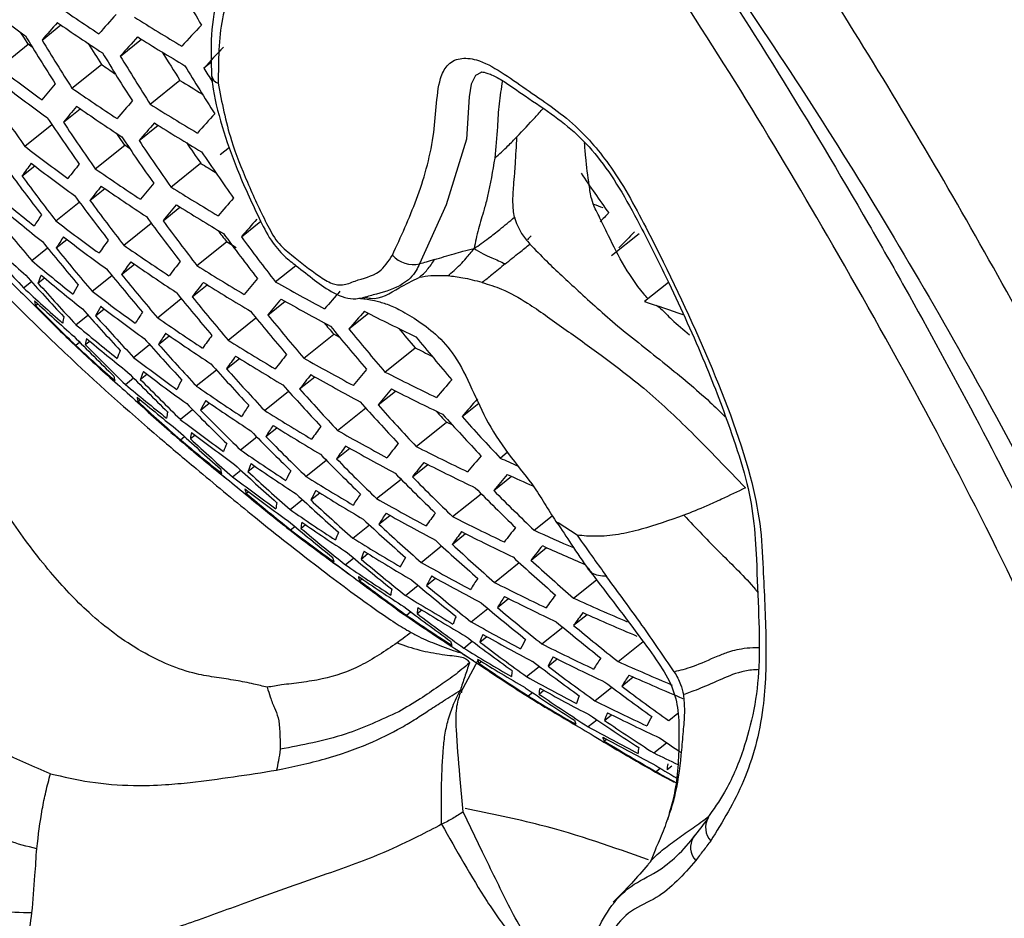
# Model space of a CAD drawing. Units: millimetres. Extents: x 69 to 1126, y 56 to 792.
# Drawn here: x 918 to 930, y 220 to 231 of the extents above; entities that cross this region are included whole.
import ezdxf

# ---------------------------------------------------------------- set-up
doc = ezdxf.new("R2010")
doc.units = ezdxf.units.MM

msp = doc.modelspace()

# ---------------------------------------------------------------- linework, layer by layer
at = {"color": 7, "linetype": 'Continuous', "lineweight": 25}
for p, q in [((918.023, 230.949), (918.266, 231.144)), ((917.465, 230.591), (917.845, 230.896)), ((917.896, 230.856), (917.845, 230.896)), ((919.034, 230.741), (919.305, 230.959)), ((918.409, 230.329), (918.79, 230.635)), ((920.114, 230.588), (920.213, 230.667)), ((919.419, 230.121), (919.804, 230.429)), ((918.299, 229.887), (918.516, 230.061)), ((917.8, 229.577), (918.151, 229.858)), ((919.276, 229.652), (919.521, 229.849)), ((918.71, 229.288), (919.091, 229.593)), ((919.153, 229.551), (919.091, 229.593)), ((920.321, 229.471), (920.442, 229.568)), ((919.688, 229.052), (920.071, 229.36)), ((917.764, 229.194), (917.928, 229.325)), ((918.641, 228.878), (918.832, 229.032)), ((918.201, 228.615), (918.504, 228.858)), ((919.585, 228.616), (919.804, 228.792)), ((920.597, 228.409), (920.848, 228.61)), ((919.079, 228.3), (919.433, 228.584)), ((918.206, 228.265), (918.343, 228.375)), ((920.023, 228.038), (920.406, 228.345)), ((925.378, 228.167), (925.733, 228.452)), ((917.891, 228.102), (918.095, 228.265)), ((919.05, 227.923), (919.215, 228.056)), ((921.035, 227.83), (921.298, 228.041)), ((917.784, 227.751), (917.885, 227.833)), ((917.97, 227.812), (918.054, 227.879)), ((918.669, 227.707), (918.924, 227.911)), ((919.961, 227.634), (920.154, 227.79)), ((925.801, 227.577), (926.11, 227.824)), ((919.513, 227.365), (919.82, 227.611)), ((920.939, 227.4), (921.161, 227.578)), ((917.94, 227.523), (917.967, 227.545)), ((918.715, 227.39), (918.826, 227.479)), ((918.46, 227.275), (918.615, 227.399)), ((920.425, 227.077), (920.783, 227.364)), ((921.986, 227.22), (922.237, 227.422)), ((919.526, 227.021), (919.665, 227.133)), ((921.403, 226.843), (921.79, 227.152)), ((921.867, 227.109), (921.79, 227.152)), ((918.458, 227.009), (918.508, 227.049)), ((918.581, 227.018), (918.638, 227.064)), ((919.204, 226.853), (919.411, 227.018)), ((922.451, 226.664), (922.841, 226.976)), ((920.403, 226.706), (920.571, 226.84)), ((920.015, 226.484), (920.274, 226.691)), ((919.099, 226.504), (919.203, 226.587)), ((919.291, 226.569), (919.377, 226.637)), ((921.349, 226.445), (921.544, 226.602)), ((920.894, 226.169), (921.204, 226.418)), ((922.362, 226.239), (922.587, 226.419)), ((919.264, 226.282), (919.292, 226.305)), ((919.809, 226.054), (919.966, 226.18)), ((920.069, 226.173), (920.182, 226.264)), ((921.839, 225.909), (922.203, 226.2)), ((923.446, 226.089), (923.662, 226.262)), ((920.914, 225.832), (921.055, 225.945)), ((922.854, 225.703), (923.245, 226.017)), ((923.327, 225.976), (923.245, 226.017)), ((919.809, 225.79), (919.862, 225.832)), ((919.938, 225.804), (919.996, 225.851)), ((920.586, 225.658), (920.795, 225.826)), ((921.826, 225.544), (921.996, 225.681)), ((923.938, 225.554), (924.035, 225.632)), ((920.682, 225.381), (920.768, 225.451)), ((921.431, 225.317), (921.693, 225.527)), ((922.806, 225.312), (923.005, 225.471)), ((920.483, 225.312), (920.59, 225.397)), ((923.857, 225.135), (924.084, 225.318)), ((922.343, 225.03), (922.658, 225.282)), ((920.658, 225.098), (920.687, 225.121)), ((921.493, 225.013), (921.608, 225.105)), ((923.325, 224.798), (923.693, 225.093)), ((921.226, 224.888), (921.386, 225.017)), ((922.372, 224.699), (922.515, 224.814)), ((924.376, 224.622), (924.611, 224.81)), ((921.232, 224.628), (921.286, 224.672)), ((921.365, 224.646), (921.424, 224.694)), ((922.037, 224.52), (922.25, 224.69)), ((924.932, 224.558), (924.686, 224.717)), ((923.32, 224.44), (923.492, 224.578)), ((921.452, 224.451), (921.453, 224.452)), ((922.917, 224.206), (923.183, 224.419)), ((922.142, 224.25), (922.23, 224.321)), ((924.337, 224.237), (924.538, 224.398)), ((921.939, 224.177), (922.047, 224.264)), ((923.866, 223.948), (924.184, 224.204)), ((922.124, 223.971), (922.154, 223.995)), ((922.716, 223.781), (922.878, 223.911)), ((922.988, 223.91), (923.104, 224.003)), ((924.884, 223.746), (925.181, 223.984)), ((923.903, 223.624), (924.048, 223.741)), ((922.728, 223.526), (922.782, 223.57)), ((922.865, 223.547), (922.925, 223.595)), ((923.562, 223.44), (923.777, 223.613)), ((924.887, 223.395), (925.061, 223.534)), ((922.959, 223.358), (922.96, 223.358)), ((924.477, 223.155), (924.746, 223.371)), ((923.469, 223.101), (923.578, 223.189)), ((923.676, 223.178), (923.765, 223.25)), ((925.463, 222.927), (925.785, 223.185)), ((923.652, 222.94), (923.426, 222.524)), ((923.664, 222.904), (923.695, 222.929)), ((924.558, 222.866), (924.676, 222.961)), ((924.28, 222.733), (924.444, 222.864)), ((925.509, 222.61), (925.656, 222.728)), ((924.299, 222.484), (924.354, 222.528)), ((924.44, 222.507), (924.501, 222.556)), ((925.162, 222.421), (925.38, 222.596)), ((925.287, 222.168), (925.377, 222.24)), ((926.115, 222.166), (926.234, 222.262)), ((925.075, 222.087), (925.185, 222.175)), ((925.283, 221.9), (925.313, 221.924)), ((925.922, 221.747), (926.088, 221.88)), ((925.951, 221.506), (926.005, 221.55)), ((926.095, 221.532), (926.155, 221.58)), ((923.462, 220.988), (923.418, 221.456)), ((923.712, 220.466), (923.462, 220.988)), ((926.627, 220.914), (926.623, 220.907)), ((925.947, 220.516), (925.879, 220.344)), ((925.874, 220.339), (925.85, 220.31))]:
    msp.add_line(p, q, dxfattribs=at)
at = {"color": 7, "linetype": 'Continuous', "lineweight": 25, "flags": 128}
for points in [[(917.845, 230.896), (917.796, 230.972), (917.751, 231.044)], [(923.695, 230.531), (923.621, 230.49), (923.565, 230.38), (923.54, 230.216), (923.504, 229.671), (923.243, 228.821), (922.898, 228.06), (922.898, 228.06), (922.898, 228.06)], [(919.091, 229.593), (919.039, 229.667), (918.987, 229.742), (918.986, 229.744)], [(920.529, 228.269), (920.482, 228.298), (920.406, 228.345)], [(924.339, 228.421), (924.302, 228.383), (924.29, 228.37)]]:
    msp.add_lwpolyline(points, dxfattribs=at)
at = {"color": 7, "linetype": 'Continuous', "lineweight": 25}
for centre, radius, start, end in [((947.1, 246.711), 31.185, 208.6011, 209.9519), ((934.769, 254.383), 28.885, 232.6637, 234.0407), ((934.992, 255.743), 29.569, 235.3325, 236.6958), ((947.886, 204.969), 39.086, 137.6928, 138.1823), ((940.002, 212.028), 29.001, 138.6828, 139.2762), ((935.058, 255.516), 29.597, 235.325, 236.6868), ((935.285, 256.936), 30.304, 237.9814, 239.3325), ((957.425, 196.142), 51.182, 136.8573, 137.27), ((944.614, 247.255), 31.348, 211.2273, 212.5622), ((944.794, 247.179), 31.307, 211.2264, 212.5631), ((944.753, 247.221), 30.809, 211.9826, 212.5731), ((948.165, 204.676), 39.09, 137.6898, 138.1794), ((935.349, 256.709), 30.339, 237.9685, 239.3179), ((945.427, 246.921), 31.133, 211.2227, 212.5669), ((945.584, 246.902), 30.594, 211.7727, 212.5782), ((957.718, 195.845), 51.197, 136.853, 137.2658), ((935.352, 254.644), 29.168, 235.4021, 235.8263), ((945.608, 246.848), 31.075, 211.2214, 212.5681), ((935.018, 253.595), 28.935, 232.6552, 234.0298), ((946.243, 246.601), 30.841, 211.2163, 212.5732), ((946.502, 246.579), 30.856, 211.2155, 211.5911), ((934.07, 217.005), 20.761, 139.8836, 140.6221), ((935.652, 255.855), 29.961, 238.0648, 238.7135), ((920.336, 230.514), 0.128, 192.0533, 252.4883), ((935.091, 253.37), 28.942, 232.654, 234.0283), ((935.298, 254.725), 29.672, 235.3052, 236.6635), ((943.168, 247.433), 31.023, 213.7987, 215.1418), ((940.964, 211.014), 28.997, 138.673, 139.267), ((935.58, 255.915), 30.439, 237.9327, 239.2773), ((934.342, 216.718), 20.756, 139.8812, 140.62), ((935.369, 254.5), 29.686, 235.3014, 236.659), ((949.168, 203.664), 39.109, 137.6756, 138.1658), ((943.797, 247.158), 30.936, 213.8039, 215.1508), ((943.977, 247.081), 30.903, 213.8059, 215.1542), ((941.246, 210.73), 28.995, 138.6693, 139.2636), ((935.648, 255.689), 30.46, 237.9251, 239.2687), ((944.609, 246.817), 30.759, 213.8148, 215.1694), ((944.789, 246.743), 30.709, 213.8179, 215.1747), ((944.754, 246.786), 30.214, 214.6099, 215.2214), ((935.357, 252.586), 28.942, 232.654, 234.0283), ((945.423, 246.49), 30.505, 213.8306, 215.1964), ((925.259, 223.87), 9.193, 143.344, 144.6111), ((935.436, 252.362), 28.935, 232.6552, 234.0298), ((935.952, 254.812), 30.001, 238.0382, 238.4687), ((942.212, 247.427), 30.601, 216.391, 217.7494), ((929.598, 220.486), 14.2, 141.3875, 142.3369), ((935.627, 253.713), 29.711, 235.2949, 236.6513), ((942.391, 247.345), 30.593, 216.3921, 217.7509), ((948.709, 245.327), 28.671, 214.1549, 215.4045), ((935.469, 250.516), 28.115, 229.9832, 231.3825), ((929.875, 220.207), 14.191, 141.3852, 142.3353), ((935.703, 253.489), 29.711, 235.2949, 236.6513), ((935.318, 215.736), 20.734, 139.87, 140.6103), ((935.897, 254.9), 30.509, 237.9074, 239.2487), ((943.019, 247.065), 30.536, 216.4004, 217.7618), ((943.198, 246.986), 30.511, 216.404, 217.7664), ((942.257, 209.757), 28.989, 138.6529, 139.2482), ((935.555, 250.294), 28.087, 229.9854, 231.3861), ((935.602, 215.463), 20.726, 139.866, 140.6068), ((935.971, 254.675), 30.516, 237.9049, 239.2458), ((937.038, 260.339), 33.678, 249.3166, 249.5366), ((940.85, 247.644), 30.149, 219.0248, 220.4032), ((922.586, 225.608), 5.514, 145.9856, 147.7693), ((935.72, 251.581), 28.885, 232.6637, 234.0407), ((943.829, 246.716), 30.396, 216.4208, 217.7883), ((944.009, 246.641), 30.355, 216.4268, 217.7962), ((942.553, 209.485), 28.986, 138.6472, 139.2429), ((986.498, 168.477), 85.844, 135.43424, 135.53906), ((943.965, 246.672), 29.848, 217.5154, 217.8799), ((985.834, 169.191), 84.46, 135.42169, 135.61668), ((935.733, 248.297), 27.14, 227.2455, 228.6822), ((941.474, 247.347), 30.178, 219.0182, 220.3953), ((922.863, 225.329), 5.505, 145.9879, 147.7742), ((935.804, 251.359), 28.864, 232.6673, 234.0454), ((926.226, 222.897), 9.159, 143.3417, 144.6134), ((944.642, 246.382), 30.181, 216.4524, 217.8297), ((944.823, 246.31), 30.123, 216.461, 217.841), ((939.358, 247.982), 29.575, 221.7511, 223.1591), ((941.652, 247.264), 30.178, 219.0182, 220.3953), ((935.978, 252.707), 29.686, 235.3014, 236.659), ((935.977, 246.371), 26.095, 224.3829, 225.8671), ((935.866, 249.519), 27.96, 229.9947, 231.4018), ((926.507, 222.626), 9.147, 143.3409, 144.6142), ((936.059, 252.484), 29.672, 235.3052, 236.6635), ((930.864, 219.257), 14.152, 141.3751, 142.3284), ((922.818, 228.414), 0.363, 221.6306, 282.6991), ((942.279, 246.978), 30.149, 219.0248, 220.4032), ((936.237, 253.89), 30.516, 237.9049, 239.2458), ((939.976, 247.668), 29.689, 221.7141, 223.1166), ((919.309, 227.324), 1.425, 155.557, 159.9889), ((935.958, 249.299), 27.917, 229.9979, 231.4072), ((942.458, 246.898), 30.133, 219.0286, 220.4078), ((936.621, 214.529), 20.693, 139.849, 140.5919), ((936.071, 247.528), 26.936, 227.24, 228.6877), ((940.154, 247.581), 29.714, 221.7062, 223.1075), ((921.068, 226.289), 2.983, 149.7747, 152.4715), ((936.106, 250.583), 28.763, 232.6844, 234.0675), ((931.152, 218.993), 14.139, 141.3716, 142.3261), ((936.316, 253.667), 30.509, 237.9074, 239.2487), ((936.492, 255.131), 31.373, 240.4824, 241.8096), ((943.614, 208.553), 28.977, 138.6238, 139.221), ((938.529, 248.034), 29.074, 224.5389, 225.9775), ((918.149, 227.596), 0.222, 183.9081, 199.453), ((936.171, 247.309), 26.87, 227.2382, 228.6894), ((943.088, 246.623), 30.047, 219.0485, 220.4317), ((943.268, 246.546), 30.014, 219.0562, 220.4408), ((936.918, 214.269), 20.682, 139.8432, 140.5869), ((936.568, 254.907), 31.373, 240.4824, 241.8096), ((938.705, 247.941), 29.123, 224.5181, 225.9542), ((940.776, 247.278), 29.771, 221.6878, 223.0864), ((921.352, 226.016), 2.973, 149.785, 152.4886), ((936.195, 250.361), 28.727, 232.6905, 234.0754), ((937.337, 260.537), 34.921, 250.7109, 251.5697), ((918.859, 227.232), 0.573, 165.4245, 173.6157), ((940.954, 247.194), 29.779, 221.6852, 223.0834), ((923.852, 224.38), 5.466, 145.9981, 147.7958), ((936.352, 251.706), 29.597, 235.325, 236.6868), ((943.9, 246.282), 29.87, 219.0899, 220.4812), ((944.081, 246.208), 29.821, 219.1016, 220.4952), ((943.924, 208.293), 28.974, 138.6161, 139.2138), ((936.81, 256.201), 32.259, 243.0388, 244.355), ((936.287, 248.528), 27.739, 230.0112, 231.4297), ((944.046, 246.241), 29.321, 220.2392, 220.6186), ((944.716, 245.955), 29.618, 219.1498, 220.5531), ((944.898, 245.884), 29.552, 219.1658, 220.5722), ((944.877, 245.929), 29.065, 220.0505, 220.6988), ((918.445, 227.223), 0.153, 218.138, 226.3043), ((944.062, 254.02), 37.225, 226.2907, 226.9123), ((939.321, 247.623), 29.265, 224.4579, 225.8868), ((919.148, 226.956), 0.569, 165.4882, 173.7188), ((936.383, 248.308), 27.681, 230.0156, 231.4371), ((941.579, 246.902), 29.779, 221.6852, 223.0834), ((924.14, 224.116), 5.452, 146.0017, 147.8033), ((936.438, 251.484), 29.569, 235.3325, 236.6958), ((927.513, 221.705), 9.096, 143.3373, 144.6178), ((936.6, 252.887), 30.46, 237.9251, 239.2687), ((945.536, 245.643), 29.288, 219.2297, 220.6488), ((936.528, 246.544), 26.612, 227.2312, 228.6965), ((939.498, 247.533), 29.298, 224.4442, 225.8715), ((920.31, 226.364), 1.402, 155.6486, 160.1354), ((941.758, 246.821), 29.771, 221.6878, 223.0864), ((937.136, 255.32), 31.744, 243.2362, 243.6701), ((918.741, 226.95), 0.158, 218.5813, 235.9772), ((936.633, 246.326), 26.53, 227.2289, 228.6987), ((936.515, 249.589), 28.576, 232.7166, 234.109), ((927.806, 221.449), 9.079, 143.3361, 144.619), ((936.683, 252.665), 30.439, 237.9327, 239.2773), ((932.18, 218.095), 14.084, 141.3573, 142.3163), ((936.843, 254.125), 31.348, 240.4935, 241.8218), ((942.386, 246.54), 29.714, 221.7062, 223.1075), ((942.566, 246.462), 29.689, 221.7141, 223.1166), ((937.98, 213.383), 20.638, 139.82, 140.5667), ((919.167, 226.628), 0.217, 184.4705, 200.2886), ((940.118, 247.225), 29.383, 224.4086, 225.8317), ((920.603, 226.096), 1.394, 155.6804, 160.1863), ((940.296, 247.139), 29.399, 224.4019, 225.8242), ((936.609, 249.369), 28.525, 232.7254, 234.1204), ((922.367, 225.087), 2.935, 149.829, 152.5615), ((932.48, 217.846), 14.066, 141.3525, 142.313), ((936.924, 253.902), 31.334, 240.4999, 241.8288), ((937.077, 255.417), 32.259, 243.0388, 244.355), ((945.036, 207.404), 28.964, 138.5854, 139.185), ((936.731, 247.542), 27.45, 230.0332, 231.4668), ((936.749, 250.71), 29.444, 235.366, 236.7353), ((943.197, 246.192), 29.575, 221.7511, 223.1591), ((943.378, 246.117), 29.534, 221.7645, 223.1744), ((938.29, 213.137), 20.624, 139.8125, 140.5601), ((937.155, 255.194), 32.252, 243.0426, 244.3591), ((938.708, 247.597), 28.863, 227.2701, 228.7288), ((919.465, 226.358), 0.215, 184.6671, 200.5799), ((936.833, 247.323), 27.376, 230.0389, 231.4764), ((945.361, 207.156), 28.961, 138.5755, 139.1757), ((938.884, 247.506), 28.904, 227.2489, 228.7055), ((940.919, 246.842), 29.427, 224.3901, 225.811), ((922.663, 224.828), 2.922, 149.8438, 152.5861), ((936.841, 250.49), 29.4, 235.3776, 236.749), ((925.168, 223.218), 5.397, 146.0164, 147.8343), ((944.012, 245.858), 29.362, 221.8211, 223.2395), ((944.194, 245.786), 29.304, 221.8402, 223.2614), ((920.182, 226.013), 0.554, 165.7609, 174.1609), ((936.947, 248.601), 28.322, 232.7611, 234.1663), ((941.097, 246.759), 29.427, 224.3901, 225.811), ((936.985, 251.89), 30.339, 237.9685, 239.3179), ((944.169, 245.822), 28.811, 223.036, 223.4269), ((944.831, 245.539), 29.072, 221.9177, 223.3504), ((945.014, 245.47), 28.997, 221.943, 223.3794), ((925.467, 222.969), 5.379, 146.0213, 147.8446), ((937.074, 251.669), 30.304, 237.9814, 239.3325), ((928.851, 220.581), 9.011, 143.3312, 144.6239), ((919.787, 226.002), 0.153, 219.6934, 229.1311), ((944.062, 254.02), 37.225, 229.0949, 229.7209), ((939.501, 247.192), 29.016, 227.1901, 228.6408), ((920.485, 225.75), 0.549, 165.8536, 174.3116), ((939.678, 247.104), 29.041, 227.1776, 228.627), ((937.046, 248.382), 28.256, 232.7728, 234.1813), ((941.724, 246.473), 29.399, 224.4019, 225.8242), ((941.904, 246.393), 29.383, 224.4086, 225.8317), ((937.217, 253.125), 31.26, 240.5333, 241.8658), ((937.201, 246.561), 27.09, 230.0613, 231.5141), ((921.65, 225.183), 1.362, 155.8126, 160.3987), ((929.155, 220.341), 8.989, 143.3296, 144.6255), ((937.303, 252.904), 31.232, 240.5461, 241.8799), ((933.55, 217), 13.995, 141.3335, 142.3001), ((937.439, 254.415), 32.204, 243.0693, 244.3881), ((920.099, 225.743), 0.16, 220.3374, 239.9518), ((937.308, 246.344), 27.001, 230.0684, 231.5261), ((938.314, 247.509), 28.539, 230.1311, 231.4826), ((937.17, 249.721), 29.224, 235.4254, 236.8055), ((942.534, 246.118), 29.298, 224.4442, 225.8715), ((942.714, 246.041), 29.265, 224.4579, 225.8868), ((939.398, 212.301), 20.569, 139.7826, 140.534), ((937.581, 255.608), 33.006, 245.5841, 246.0079), ((940.299, 246.802), 29.097, 227.1485, 228.595), ((921.956, 224.929), 1.352, 155.8566, 160.4695), ((937.266, 249.502), 29.166, 235.4413, 236.8242), ((933.861, 216.766), 13.973, 141.3274, 142.2959), ((937.523, 254.193), 32.183, 243.0808, 244.4005), ((920.535, 225.433), 0.208, 185.4907, 201.7961), ((937.404, 247.619), 27.999, 232.8189, 234.2407), ((940.477, 246.717), 29.105, 227.1443, 228.5904), ((923.72, 223.949), 2.87, 149.9043, 152.6867), ((937.394, 250.899), 30.154, 238.0361, 239.3943), ((943.348, 245.778), 29.123, 224.5181, 225.9542), ((943.529, 245.704), 29.074, 224.5389, 225.9775), ((939.721, 212.07), 20.552, 139.7731, 140.5257), ((937.677, 255.418), 33.027, 245.5932, 246.2192), ((938.925, 247.185), 28.675, 230.0424, 231.5242), ((944.167, 245.452), 28.873, 224.625, 226.0739), ((920.848, 225.175), 0.206, 185.7671, 202.2026), ((937.509, 247.401), 27.917, 232.8336, 234.2598), ((939.102, 247.096), 28.707, 230.0223, 231.5023), ((941.102, 246.426), 29.105, 227.1443, 228.5904), ((924.029, 223.705), 2.853, 149.9241, 152.7197), ((937.488, 250.679), 30.103, 238.0545, 239.4152), ((926.536, 222.125), 5.307, 146.0408, 147.8859), ((944.349, 245.381), 28.807, 224.6535, 226.1058), ((921.569, 224.852), 0.529, 166.2339, 174.931), ((941.281, 246.344), 29.097, 227.1485, 228.595), ((937.613, 252.132), 31.108, 240.6027, 241.9424), ((937.614, 248.737), 28.937, 235.5046, 236.899), ((926.848, 221.891), 5.284, 146.0471, 147.8993), ((937.705, 251.913), 31.066, 240.6223, 241.964), ((930.241, 219.527), 8.902, 143.3233, 144.6318), ((937.824, 253.42), 32.085, 243.1346, 244.459), ((921.199, 224.839), 0.154, 221.8507, 231.9751), ((944.062, 254.02), 37.225, 231.9221, 232.5543), ((939.72, 246.787), 28.791, 229.9698, 231.4453), ((921.886, 224.602), 0.522, 166.3594, 175.136), ((937.716, 248.519), 28.863, 235.525, 236.9232), ((941.91, 246.064), 29.041, 227.1776, 228.627), ((942.09, 245.986), 29.016, 227.1901, 228.6408), ((934.974, 215.975), 13.885, 141.3034, 142.2795), ((937.886, 246.642), 27.604, 232.8913, 234.334), ((939.898, 246.701), 28.807, 229.9599, 231.4345), ((923.05, 224.064), 1.312, 156.0341, 160.7558), ((930.557, 219.303), 8.875, 143.3213, 144.6338), ((937.912, 253.2), 32.05, 243.154, 244.4801), ((937.994, 254.699), 33.016, 245.6405, 246.6051), ((921.528, 224.595), 0.163, 222.666, 242.1741), ((937.997, 246.426), 27.506, 232.9096, 234.3576), ((938.566, 247.118), 28.402, 232.9471, 234.4616), ((937.826, 249.914), 29.902, 238.1292, 239.4998), ((942.723, 245.717), 28.904, 227.2489, 228.7055), ((942.904, 245.642), 28.863, 227.2701, 228.7288), ((935.298, 215.757), 13.858, 141.2958, 142.2743), ((938.084, 254.488), 32.998, 245.6585, 246.7021), ((921.972, 224.296), 0.198, 186.8928, 203.8492), ((940.52, 246.404), 28.835, 229.9425, 231.4156), ((923.369, 223.824), 1.299, 156.0918, 160.8492), ((937.925, 249.696), 29.837, 238.1536, 239.5274), ((943.541, 245.384), 28.693, 227.36, 228.8278), ((938.084, 247.76), 28.58, 235.6053, 237.018), ((940.699, 246.32), 28.835, 229.9425, 231.4156), ((925.13, 222.877), 2.788, 150.0028, 152.8511), ((938.033, 251.147), 30.891, 240.7032, 242.0533), ((943.723, 245.312), 28.636, 227.3903, 228.8611), ((939.181, 246.803), 28.513, 232.8647, 234.3727), ((922.301, 224.051), 0.195, 187.2631, 204.3876), ((938.191, 247.544), 28.491, 235.6309, 237.0482), ((925.452, 222.649), 2.768, 150.0282, 152.8935), ((938.13, 250.929), 30.834, 240.7299, 242.0828), ((939.358, 246.715), 28.536, 232.8471, 234.3538), ((941.326, 246.035), 28.807, 229.9599, 231.4345), ((941.506, 245.955), 28.791, 229.9698, 231.4453), ((927.959, 221.101), 5.195, 146.0719, 147.952), ((938.231, 252.432), 31.902, 243.2363, 244.5694), ((923.022, 223.751), 0.497, 166.8641, 175.9626), ((938.282, 248.936), 29.582, 238.2501, 239.6366), ((928.283, 220.884), 5.167, 146.0798, 147.9688), ((938.325, 252.214), 31.853, 243.264, 244.5995), ((931.684, 218.547), 8.77, 143.3134, 144.6416), ((939.978, 246.412), 28.591, 232.8064, 234.3099), ((942.137, 245.681), 28.707, 230.0223, 231.5023), ((938.416, 253.768), 32.931, 245.7383, 247.0581), ((922.683, 223.737), 0.156, 224.629, 234.8543), ((944.062, 254.02), 37.225, 234.7801, 235.4202), ((938.579, 246.789), 28.15, 235.7302, 237.1656), ((923.354, 223.514), 0.49, 167.0283, 176.2323), ((940.156, 246.327), 28.599, 232.8006, 234.3036), ((938.387, 248.719), 29.501, 238.281, 239.6716), ((924.512, 223.009), 1.249, 156.321, 161.2213), ((942.318, 245.604), 28.675, 230.0424, 231.5242), ((932.013, 218.339), 8.737, 143.311, 144.6441), ((938.507, 253.55), 32.889, 245.7657, 247.0875), ((923.03, 223.509), 0.167, 225.6461, 244.9336), ((938.692, 246.574), 28.045, 235.7615, 237.2026), ((938.477, 250.168), 30.608, 240.8369, 242.201), ((942.954, 245.342), 28.535, 230.131, 231.6207), ((943.136, 245.268), 28.487, 230.1618, 231.6541), ((938.857, 246.767), 28.297, 235.8176, 237.3604), ((940.781, 246.036), 28.599, 232.8006, 234.3036), ((924.846, 222.784), 1.234, 156.3946, 161.3414), ((938.579, 249.951), 30.536, 240.8715, 242.2391), ((923.481, 223.219), 0.185, 188.7508, 206.5325), ((940.96, 245.954), 28.591, 232.8064, 234.3099), ((926.599, 221.874), 2.689, 150.1276, 153.0605), ((938.662, 251.453), 31.654, 243.3764, 244.7216), ((938.764, 247.965), 29.192, 238.4017, 239.8082), ((939.474, 246.457), 28.379, 235.7467, 237.2845), ((923.827, 222.988), 0.183, 189.2354, 207.2249), ((938.874, 247.75), 29.095, 238.4399, 239.8515), ((939.652, 246.37), 28.394, 235.7333, 237.2702), ((941.59, 245.675), 28.536, 232.8471, 234.3538), ((926.934, 221.661), 2.665, 150.1593, 153.1139), ((938.761, 251.236), 31.59, 243.4131, 244.7615), ((929.438, 220.151), 5.06, 146.1106, 148.0345), ((938.833, 252.787), 32.717, 245.8789, 247.2091), ((924.544, 222.711), 0.461, 167.6814, 177.3093), ((941.771, 245.597), 28.513, 232.8647, 234.3727), ((929.775, 219.95), 5.027, 146.1203, 148.0553), ((938.929, 252.571), 32.661, 245.9163, 247.2493), ((938.945, 249.197), 30.256, 241.0072, 242.3889), ((942.405, 245.329), 28.402, 232.9471, 234.4616), ((924.243, 222.698), 0.159, 228.0565, 237.7765), ((944.062, 254.02), 37.225, 237.6772, 238.3272), ((940.274, 246.072), 28.422, 235.7099, 237.2451), ((924.892, 222.489), 0.452, 167.8925, 177.6586), ((940.452, 245.989), 28.422, 235.7099, 237.2451), ((939.052, 248.982), 30.168, 241.0504, 242.4366), ((942.587, 245.254), 28.363, 232.9768, 234.4936), ((939.272, 247.001), 28.728, 238.5879, 240.019), ((926.04, 222.02), 1.176, 156.6845, 161.8159), ((939.117, 250.481), 31.339, 243.5583, 244.9192), ((924.608, 222.487), 0.173, 229.3165, 248.2106), ((939.388, 246.788), 28.614, 238.6345, 240.0717), ((941.08, 245.704), 28.394, 235.7333, 237.2702), ((926.389, 221.809), 1.159, 156.7772, 161.9684), ((939.221, 250.267), 31.26, 243.6048, 244.9697), ((925.066, 222.204), 0.172, 191.1705, 209.956), ((941.26, 245.624), 28.379, 235.7467, 237.2845), ((928.131, 220.942), 2.572, 150.2829, 153.3226), ((939.438, 248.233), 29.832, 241.2182, 242.6219), ((939.804, 246.151), 28.278, 238.6992, 240.2707), ((925.429, 221.987), 0.17, 191.7985, 210.8305), ((939.552, 248.02), 29.728, 241.2712, 242.6804), ((939.981, 246.066), 28.285, 238.6915, 240.2626), ((941.906, 245.37), 28.32, 235.8179, 236.4823), ((926.139, 221.736), 0.419, 168.729, 179.0489), ((939.541, 249.406), 30.829, 243.785, 244.4219), ((940.614, 245.787), 28.3, 238.6917, 239.4243), ((926.504, 221.528), 0.41, 168.9989, 179.4993), ((925.881, 221.725), 0.164, 232.1991, 240.706), ((944.062, 254.02), 37.225, 240.6228, 241.2991), ((939.897, 247.164), 29.203, 241.4742, 242.0466), ((926.844, 220.784), 0.253, 150.9192, 222.3042), ((926.643, 220.528), 0.247, 147.5564, 223.2556)]:
    msp.add_arc(centre, radius, start, end, dxfattribs=at)
for points, knots in [([(887.077, 288.806), (887.123, 288.832), (887.424, 288.999), (888.017, 289.226), (888.865, 289.499), (889.743, 289.7), (890.666, 289.844), (891.675, 289.934), (892.783, 289.963), (894.001, 289.92), (895.289, 289.801), (896.649, 289.603), (898.08, 289.322), (899.58, 288.953), (901.148, 288.493), (902.781, 287.939), (904.474, 287.287), (906.224, 286.536), (908.025, 285.684), (909.873, 284.728), (911.763, 283.669), (913.69, 282.506), (915.648, 281.239), (917.632, 279.868), (919.637, 278.394), (921.657, 276.818), (923.687, 275.143), (925.722, 273.37), (927.756, 271.503), (929.785, 269.542), (931.802, 267.493), (933.802, 265.358), (935.782, 263.141), (937.736, 260.847), (939.659, 258.478), (941.547, 256.04), (943.396, 253.538), (945.2, 250.975), (946.957, 248.358), (948.663, 245.692), (950.313, 242.981), (951.904, 240.232), (953.433, 237.45), (954.897, 234.641), (956.293, 231.81), (957.618, 228.964), (958.869, 226.109), (960.045, 223.251), (961.144, 220.396), (962.164, 217.55), (963.103, 214.719), (963.96, 211.91), (964.735, 209.129), (965.428, 206.382), (966.036, 203.676), (966.562, 201.015), (967.005, 198.408), (967.366, 195.858), (967.646, 193.373), (967.847, 190.957), (967.968, 188.66), (968.006, 187.019), (968.008, 186.155), (968.009, 185.989)], [0, 0, 0, 0, 0.004314, 0.028181, 0.049323, 0.068686, 0.086817, 0.104073, 0.122328, 0.139863, 0.156877, 0.173524, 0.189914, 0.20613, 0.222229, 0.238259, 0.254253, 0.270238, 0.286229, 0.302242, 0.318288, 0.334377, 0.350514, 0.366705, 0.382951, 0.399253, 0.415611, 0.432023, 0.448487, 0.465002, 0.481564, 0.49817, 0.514817, 0.5315, 0.548217, 0.564962, 0.581733, 0.598525, 0.615334, 0.632155, 0.648986, 0.665822, 0.682658, 0.699489, 0.716312, 0.733122, 0.749914, 0.766686, 0.783433, 0.80015, 0.816834, 0.833482, 0.850088, 0.866651, 0.883165, 0.899629, 0.91604, 0.932394, 0.948691, 0.96493, 0.981111, 0.996367, 1, 1, 1, 1]), ([(936.661, 213.072), (936.302, 214.217), (935.583, 216.506), (934.24, 219.973), (932.704, 223.442), (930.975, 226.859), (929.091, 230.167), (927.048, 233.377), (924.84, 236.495), (922.757, 239.142), (920.885, 241.339), (919.796, 242.513), (919.25, 243.101)], [0, 0, 0, 0, 0.105734, 0.211469, 0.320219, 0.428971, 0.534877, 0.640783, 0.749681, 0.858571, 0.929164, 1, 1, 1, 1]), ([(918.919, 241.442), (919.872, 240.409), (921.728, 238.396), (924.374, 235.198), (926.799, 231.93), (929.001, 228.523), (930.983, 224.971), (932.73, 221.303), (934.255, 217.556), (935.053, 215.043), (935.452, 213.784)], [0, 0, 0, 0, 0.13276, 0.258595, 0.380839, 0.503536, 0.626493, 0.749953, 0.874812, 1, 1, 1, 1]), ([(925.505, 239.253), (926.18, 238.374), (927.528, 236.615), (929.441, 233.823), (931.258, 230.928), (933.037, 227.793), (934.737, 224.447), (936.332, 220.87), (937.755, 217.224), (938.526, 214.771), (938.912, 213.544)], [0, 0, 0, 0, 0.114151, 0.228302, 0.344873, 0.461445, 0.594156, 0.726867, 0.863433, 1, 1, 1, 1]), ([(923.691, 236.112), (924.576, 234.899), (926.345, 232.474), (928.103, 229.615), (929.634, 226.933), (930.794, 224.734), (932.114, 221.962), (932.809, 220.301), (933.157, 219.471)], [0, 0, 0, 0, 0.235748, 0.471497, 0.520321, 0.715797, 0.857899, 1, 1, 1, 1]), ([(932.125, 220.491), (931.616, 221.657), (930.459, 224.307), (928.356, 228.162), (926.261, 231.612), (924.877, 233.534), (924.336, 234.286)], [0, 0, 0, 0, 0.242017, 0.550244, 0.824197, 1, 1, 1, 1]), ([(920.99, 232.579), (920.986, 232.577), (920.875, 232.518), (920.701, 232.323), (920.449, 231.998), (920.285, 231.535), (920.194, 231.041), (920.207, 230.667), (920.213, 230.488)], [0, 0, 0, 0, 0.006313, 0.171594, 0.373698, 0.584848, 0.801115, 1, 1, 1, 1]), ([(922.579, 232.401), (922.556, 232.372), (922.478, 232.274), (922.333, 232.141), (921.965, 232.147), (921.536, 232.358), (921.006, 232.322), (920.611, 231.937), (920.304, 231.279), (920.3, 230.682), (920.298, 230.392)], [0, 0, 0, 0, 0.032562, 0.109645, 0.172562, 0.331342, 0.4246, 0.615728, 0.813635, 1, 1, 1, 1]), ([(922.547, 228.173), (922.656, 228.408), (922.872, 228.879), (923.064, 229.525), (923.114, 230.086), (923.142, 230.418), (923.247, 230.64), (923.413, 230.726), (923.657, 230.705), (923.954, 230.542), (924.378, 230.236), (924.878, 229.917), (925.434, 229.261), (925.978, 228.244), (926.608, 226.916), (927.108, 225.633), (927.308, 224.699), (927.338, 224.009), (927.382, 223.202), (927.356, 222.239), (927.113, 221.352), (926.809, 220.86), (926.657, 220.613)], [0, 0, 0, 0, 0.067463, 0.134836, 0.162926, 0.190898, 0.20718, 0.225806, 0.244366, 0.269937, 0.295872, 0.347617, 0.388544, 0.442877, 0.542215, 0.641147, 0.679631, 0.718328, 0.780869, 0.843066, 0.921479, 1, 1, 1, 1]), ([(915.014, 230.528), (915.181, 230.318), (915.571, 229.824), (916.204, 229.092), (916.841, 228.398), (917.321, 227.895), (917.745, 227.462), (918.485, 226.744), (919.262, 226.047), (920.082, 225.358), (920.774, 224.783), (921.581, 224.147), (922.286, 223.621), (922.636, 223.39), (922.771, 223.313), (922.788, 223.303)], [0, 0, 0, 0, 0.068347, 0.160234, 0.251883, 0.297515, 0.344268, 0.427397, 0.573181, 0.625187, 0.702029, 0.793414, 0.891943, 0.985657, 1, 1, 1, 1]), ([(923.692, 230.535), (923.694, 230.537), (923.697, 230.54), (923.808, 230.516), (923.987, 230.419), (924.254, 230.229), (924.588, 230.01), (924.93, 229.746), (925.245, 229.397), (925.522, 228.975), (925.808, 228.44), (926.172, 227.707), (926.574, 226.828), (926.894, 225.982), (927.117, 225.303), (927.221, 224.757), (927.25, 224.183), (927.278, 223.533), (927.294, 222.866), (927.223, 222.29), (927.073, 221.742), (926.877, 221.278), (926.692, 221.019), (926.616, 220.912)], [0, 0, 0, 0, 0.015643, 0.03229, 0.049766, 0.077725, 0.119177, 0.156675, 0.191966, 0.229869, 0.271024, 0.329812, 0.416656, 0.492452, 0.540684, 0.585367, 0.633148, 0.698964, 0.760596, 0.817975, 0.878186, 0.949883, 1, 1, 1, 1]), ([(920.214, 230.484), (920.217, 230.449), (920.234, 230.243), (920.342, 229.831), (920.543, 229.252), (920.771, 228.764), (920.96, 228.374), (921.138, 228.164), (921.334, 228.013), (921.542, 227.848), (921.778, 227.679), (922.001, 227.594), (922.101, 227.615), (922.114, 227.617)], [0, 0, 0, 0, 0.031287, 0.184637, 0.339539, 0.519977, 0.602283, 0.673017, 0.728031, 0.815309, 0.901716, 0.987429, 1, 1, 1, 1]), ([(920.298, 230.392), (920.344, 230.147), (920.424, 229.724), (920.635, 229.202), (920.792, 228.845), (920.918, 228.591), (921.05, 228.331), (921.303, 228.129), (921.534, 227.943), (921.761, 227.798), (921.926, 227.778), (922.111, 227.867), (922.379, 227.911), (922.495, 228.093), (922.547, 228.173)], [0, 0, 0, 0, 0.170773, 0.293676, 0.35504, 0.41641, 0.473544, 0.529733, 0.634679, 0.685498, 0.726362, 0.786924, 0.905954, 1, 1, 1, 1]), ([(923.968, 230.425), (923.951, 230.325), (923.918, 230.127), (923.904, 229.799), (923.881, 229.56), (923.869, 229.425)], [0, 0, 0, 0, 0.305679, 0.606115, 1, 1, 1, 1]), ([(924.154, 229.7), (924.233, 229.783), (924.349, 229.903), (924.46, 230.028), (924.495, 230.067)], [0, 0, 0, 0, 0.685877, 1, 1, 1, 1]), ([(923.869, 229.425), (923.926, 229.477), (924.024, 229.565), (924.116, 229.661), (924.154, 229.7)], [0, 0, 0, 0, 0.589332, 1, 1, 1, 1]), ([(924.122, 228.661), (924.113, 228.724), (924.096, 228.855), (924.112, 229.047), (924.125, 229.213), (924.141, 229.419), (924.148, 229.58), (924.154, 229.7)], [0, 0, 0, 0, 0.207996, 0.427146, 0.578392, 0.685531, 1, 1, 1, 1]), ([(925.845, 227.612), (925.828, 227.632), (925.591, 227.909), (925.39, 228.306), (925.232, 228.644), (925.16, 228.78), (925.112, 228.907), (925.081, 229.121), (925.045, 229.383), (925.032, 229.56), (925.028, 229.621)], [0, 0, 0, 0, 0.029018, 0.409928, 0.522827, 0.579419, 0.651697, 0.745112, 0.912611, 1, 1, 1, 1]), ([(923.869, 229.425), (923.841, 229.258), (923.804, 229.032), (923.724, 228.732), (923.652, 228.503), (923.618, 228.341), (923.601, 228.257)], [0, 0, 0, 0, 0.397732, 0.539026, 0.762682, 1, 1, 1, 1]), ([(923.601, 228.257), (923.664, 228.301), (923.777, 228.381), (923.95, 228.517), (924.06, 228.608), (924.122, 228.661)], [0, 0, 0, 0, 0.34888, 0.628738, 1, 1, 1, 1]), ([(924.122, 228.661), (924.147, 228.589), (924.191, 228.466), (924.284, 228.359), (924.323, 228.315)], [0, 0, 0, 0, 0.581709, 1, 1, 1, 1]), ([(923.091, 228.115), (923.175, 228.141), (923.298, 228.178), (923.469, 228.226), (923.553, 228.246), (923.601, 228.257)], [0, 0, 0, 0, 0.4859, 0.710207, 1, 1, 1, 1]), ([(923.262, 227.904), (923.316, 227.951), (923.398, 228.022), (923.511, 228.144), (923.568, 228.215), (923.601, 228.257)], [0, 0, 0, 0, 0.446882, 0.678681, 1, 1, 1, 1]), ([(923.601, 228.257), (923.639, 228.235), (923.709, 228.193), (923.845, 228.132), (923.944, 228.087), (924.003, 228.06)], [0, 0, 0, 0, 0.322547, 0.598674, 1, 1, 1, 1]), ([(924.003, 228.06), (924.064, 228.109), (924.17, 228.194), (924.278, 228.279), (924.323, 228.315)], [0, 0, 0, 0, 0.57834, 1, 1, 1, 1]), ([(924.323, 228.315), (924.392, 228.243), (924.577, 228.05), (924.949, 227.709), (925.443, 227.258), (926.065, 226.776), (926.537, 226.387), (926.78, 226.149), (926.845, 226.085)], [0, 0, 0, 0, 0.115736, 0.309288, 0.517036, 0.730013, 0.927339, 1, 1, 1, 1]), ([(922.892, 227.884), (922.929, 227.916), (923.005, 227.984), (923.062, 228.07), (923.091, 228.115)], [0, 0, 0, 0, 0.479328, 1, 1, 1, 1]), ([(923.091, 228.115), (923.054, 228.104), (922.99, 228.085), (922.926, 228.067), (922.898, 228.06)], [0, 0, 0, 0, 0.566953, 1, 1, 1, 1]), ([(922.898, 228.06), (922.898, 228.06), (922.884, 228.031), (922.832, 227.923), (922.665, 227.763), (922.403, 227.687), (922.231, 227.639), (922.176, 227.624)], [0, 0, 0, 0, 0.000042, 0.105066, 0.397379, 0.808089, 1, 1, 1, 1]), ([(924.003, 228.06), (923.945, 228.012), (923.845, 227.929), (923.748, 227.852), (923.706, 227.819)], [0, 0, 0, 0, 0.575567, 1, 1, 1, 1]), ([(922.193, 227.629), (922.216, 227.623), (922.381, 227.587), (922.602, 227.743), (922.806, 227.842), (922.892, 227.884)], [0, 0, 0, 0, 0.087054, 0.614704, 1, 1, 1, 1]), ([(923.262, 227.904), (923.19, 227.907), (923.069, 227.912), (922.943, 227.892), (922.892, 227.884)], [0, 0, 0, 0, 0.595861, 1, 1, 1, 1]), ([(923.706, 227.819), (923.624, 227.841), (923.481, 227.878), (923.327, 227.896), (923.262, 227.904)], [0, 0, 0, 0, 0.576052, 1, 1, 1, 1]), ([(923.706, 227.819), (923.79, 227.793), (923.987, 227.733), (924.328, 227.54), (924.745, 227.238), (925.267, 226.866), (925.827, 226.442), (926.452, 225.854), (926.875, 225.41), (927.105, 225.169)], [0, 0, 0, 0, 0.078186, 0.182831, 0.323777, 0.457385, 0.609512, 0.787692, 1, 1, 1, 1]), ([(922.176, 227.624), (922.163, 227.618), (922.146, 227.61), (922.123, 227.614), (922.117, 227.615)], [0, 0, 0, 0, 0.709432, 1, 1, 1, 1]), ([(922.136, 227.613), (922.19, 227.609), (922.26, 227.603), (922.385, 227.569), (922.46, 227.546), (922.541, 227.516), (922.714, 227.432), (923.061, 227.222), (923.37, 226.87), (923.571, 226.462), (923.775, 225.99), (924.064, 225.57), (924.352, 225.227), (924.528, 224.94), (924.627, 224.783), (924.677, 224.705)], [0, 0, 0, 0, 0.110254, 0.142747, 0.176896, 0.212294, 0.249901, 0.399413, 0.488671, 0.593267, 0.690468, 0.796683, 0.890209, 0.94516, 1, 1, 1, 1]), ([(922.177, 227.619), (922.178, 227.619), (922.183, 227.615), (922.187, 227.612), (922.19, 227.61)], [0, 0, 0, 0, 0.140938, 1, 1, 1, 1]), ([(925.954, 227.525), (925.955, 227.524), (925.96, 227.522), (925.981, 227.509), (926.049, 227.45), (926.173, 227.318), (926.305, 227.21), (926.384, 227.145)], [0, 0, 0, 0, 0.00548, 0.029783, 0.119558, 0.474479, 1, 1, 1, 1]), ([(920.93, 222.595), (920.873, 222.61), (920.74, 222.643), (920.52, 222.686), (920.272, 222.721), (919.868, 222.787), (919.295, 223.029), (918.652, 223.507), (918.098, 224.1), (917.605, 224.758), (917.201, 225.413), (916.88, 225.94), (916.684, 226.204), (916.596, 226.323)], [0, 0, 0, 0, 0.033501, 0.077581, 0.12417, 0.173834, 0.307458, 0.445187, 0.55918, 0.690974, 0.832873, 0.924757, 1, 1, 1, 1]), ([(927.105, 225.169), (927.003, 225.12), (926.838, 225.042), (926.559, 224.912), (926.406, 224.853), (926.31, 224.816)], [0, 0, 0, 0, 0.376046, 0.607425, 1, 1, 1, 1]), ([(926.31, 224.816), (926.123, 224.75), (925.828, 224.646), (925.45, 224.559), (925.173, 224.536), (925.012, 224.55), (924.932, 224.558)], [0, 0, 0, 0, 0.351709, 0.555526, 0.779563, 1, 1, 1, 1]), ([(926.31, 224.816), (926.467, 224.651), (926.773, 224.329), (927.106, 224.014), (927.254, 223.834), (927.263, 223.823)], [0, 0, 0, 0, 0.494887, 0.966465, 1, 1, 1, 1]), ([(924.67, 224.727), (924.732, 224.631), (924.868, 224.421), (925.006, 224.221), (925.08, 224.113)], [0, 0, 0, 0, 0.458941, 1, 1, 1, 1]), ([(924.932, 224.558), (925.003, 224.457), (925.128, 224.281), (925.256, 224.104), (925.311, 224.027)], [0, 0, 0, 0, 0.569612, 1, 1, 1, 1]), ([(925.068, 224.132), (925.289, 223.843), (925.597, 223.441), (925.975, 222.931), (926.17, 222.609), (926.248, 222.279), (926.247, 222.004), (926.245, 221.735), (926.228, 221.431), (926.17, 221.124), (926.12, 220.96), (926.097, 220.884)], [0, 0, 0, 0, 0.288949, 0.400763, 0.493235, 0.580488, 0.679077, 0.734628, 0.830618, 0.922038, 1, 1, 1, 1]), ([(925.311, 224.027), (925.24, 224.032), (925.131, 224.04), (925.092, 224.111), (925.078, 224.136)], [0, 0, 0, 0, 0.654073, 1, 1, 1, 1]), ([(926.187, 222.795), (926.049, 222.997), (925.764, 223.414), (925.465, 223.819), (925.311, 224.027)], [0, 0, 0, 0, 0.484522, 1, 1, 1, 1]), ([(922.788, 223.303), (922.755, 223.277), (922.695, 223.232), (922.634, 223.188), (922.608, 223.169)], [0, 0, 0, 0, 0.56387, 1, 1, 1, 1]), ([(922.788, 223.303), (922.811, 223.29), (922.923, 223.229), (923.049, 223.177), (923.226, 223.107), (923.349, 223.062), (923.415, 223.046), (923.441, 223.04)], [0, 0, 0, 0, 0.097371, 0.486933, 0.681642, 0.876345, 1, 1, 1, 1]), ([(922.608, 223.169), (922.454, 223.064), (922.155, 222.86), (921.721, 222.708), (921.374, 222.657), (921.134, 222.629), (920.992, 222.605), (920.93, 222.595)], [0, 0, 0, 0, 0.304467, 0.591043, 0.742251, 0.888499, 1, 1, 1, 1]), ([(922.608, 223.169), (922.703, 223.135), (922.887, 223.07), (923.091, 223.035), (923.189, 223.019)], [0, 0, 0, 0, 0.519887, 1, 1, 1, 1]), ([(923.189, 223.019), (923.234, 223.014), (923.319, 223.004), (923.39, 222.994), (923.424, 222.989)], [0, 0, 0, 0, 0.525348, 1, 1, 1, 1]), ([(927.278, 223.104), (927.226, 223.103), (927.12, 223.101), (926.994, 223.079), (926.868, 223.045), (926.683, 222.97), (926.397, 222.843), (926.259, 222.811), (926.187, 222.795)], [0, 0, 0, 0, 0.087792, 0.177889, 0.25896, 0.380208, 0.678528, 1, 1, 1, 1]), ([(923.542, 222.911), (923.477, 222.855), (923.348, 222.745), (923.209, 222.651), (923.14, 222.605)], [0, 0, 0, 0, 0.510919, 1, 1, 1, 1]), ([(923.424, 222.989), (923.449, 222.983), (923.501, 222.97), (923.528, 222.931), (923.542, 222.911)], [0, 0, 0, 0, 0.48206, 1, 1, 1, 1]), ([(923.542, 222.911), (923.521, 222.849), (923.477, 222.724), (923.443, 222.615), (923.425, 222.56)], [0, 0, 0, 0, 0.488802, 1, 1, 1, 1]), ([(926.187, 222.795), (926.217, 222.742), (926.269, 222.648), (926.294, 222.545), (926.305, 222.501)], [0, 0, 0, 0, 0.572522, 1, 1, 1, 1]), ([(927.274, 222.823), (927.262, 222.822), (927.174, 222.819), (926.984, 222.785), (926.757, 222.68), (926.466, 222.555), (926.36, 222.519), (926.305, 222.501)], [0, 0, 0, 0, 0.019439, 0.135926, 0.397896, 0.68446, 1, 1, 1, 1]), ([(920.93, 222.595), (920.943, 222.553), (920.974, 222.451), (921.025, 222.323), (921.095, 222.168), (921.096, 221.947), (921.097, 221.796)], [0, 0, 0, 0, 0.142891, 0.34202, 0.549219, 1, 1, 1, 1]), ([(921.052, 221.526), (921.261, 221.57), (921.664, 221.655), (922.207, 221.843), (922.594, 222.032), (922.848, 222.185), (923.027, 222.304), (923.225, 222.432), (923.354, 222.514), (923.425, 222.56)], [0, 0, 0, 0, 0.24356, 0.468072, 0.645792, 0.727643, 0.803146, 0.890325, 1, 1, 1, 1]), ([(923.14, 222.605), (923.063, 222.551), (922.897, 222.436), (922.723, 222.334), (922.63, 222.28)], [0, 0, 0, 0, 0.468571, 1, 1, 1, 1]), ([(923.183, 220.827), (923.18, 221.138), (923.177, 221.517), (923.219, 221.957), (923.259, 222.159), (923.328, 222.368), (923.391, 222.492), (923.425, 222.56)], [0, 0, 0, 0, 0.494165, 0.602432, 0.718381, 0.845562, 1, 1, 1, 1]), ([(923.418, 221.456), (923.401, 221.656), (923.374, 221.958), (923.365, 222.331), (923.406, 222.461), (923.426, 222.524)], [0, 0, 0, 0, 0.507913, 0.763085, 1, 1, 1, 1]), ([(923.425, 222.56), (923.433, 222.547), (923.444, 222.53), (923.44, 222.526), (923.435, 222.526), (923.431, 222.526), (923.43, 222.526)], [0, 0, 0, 0, 0.61076, 0.82457, 0.939186, 1, 1, 1, 1]), ([(926.305, 222.501), (926.311, 222.432), (926.324, 222.283), (926.302, 222.046), (926.272, 221.693), (926.231, 221.346), (926.159, 221.066), (926.125, 220.97), (926.115, 220.941)], [0, 0, 0, 0, 0.131251, 0.281603, 0.45266, 0.805749, 0.941222, 1, 1, 1, 1]), ([(922.63, 222.28), (922.402, 222.174), (921.909, 221.945), (921.381, 221.848), (921.097, 221.796)], [0, 0, 0, 0, 0.462762, 1, 1, 1, 1]), ([(918.131, 221.48), (917.918, 221.567), (917.524, 221.73), (917.185, 221.967), (917.029, 222.076)], [0, 0, 0, 0, 0.540032, 1, 1, 1, 1]), ([(921.097, 221.796), (921.091, 221.746), (921.079, 221.66), (921.06, 221.566), (921.052, 221.526)], [0, 0, 0, 0, 0.574003, 1, 1, 1, 1]), ([(917.955, 220.512), (917.976, 220.685), (918.007, 220.942), (918.074, 221.26), (918.111, 221.403), (918.131, 221.48)], [0, 0, 0, 0, 0.48961, 0.725727, 1, 1, 1, 1]), ([(918.131, 221.48), (918.3, 221.44), (918.653, 221.359), (919.156, 221.322), (919.589, 221.332), (920.201, 221.392), (920.68, 221.467), (921.052, 221.526)], [0, 0, 0, 0, 0.175726, 0.365415, 0.506777, 0.616068, 1, 1, 1, 1]), ([(923.462, 220.988), (923.419, 220.96), (923.337, 220.905), (923.233, 220.852), (923.183, 220.827)], [0, 0, 0, 0, 0.517915, 1, 1, 1, 1]), ([(925.852, 220.368), (925.406, 220.527), (924.691, 220.784), (923.815, 220.963), (923.485, 221.03)], [0, 0, 0, 0, 0.623531, 1, 1, 1, 1]), ([(925.852, 220.308), (925.86, 220.32), (925.905, 220.382), (926.023, 220.491), (926.202, 220.623), (926.402, 220.761), (926.539, 220.859), (926.619, 220.918), (926.621, 220.92)], [0, 0, 0, 0, 0.056792, 0.303826, 0.541836, 0.768339, 0.991769, 1, 1, 1, 1]), ([(926.115, 220.941), (926.099, 220.895), (926.054, 220.763), (925.997, 220.621), (925.952, 220.528), (925.946, 220.516)], [0, 0, 0, 0, 0.314659, 0.917536, 1, 1, 1, 1]), ([(926.627, 220.914), (926.625, 220.911), (926.561, 220.824), (926.497, 220.74), (926.435, 220.66)], [0, 0, 0, 0, 0.036655, 1, 1, 1, 1]), ([(917.955, 220.512), (917.829, 220.542), (917.594, 220.598), (917.385, 220.706), (917.288, 220.757)], [0, 0, 0, 0, 0.53518, 1, 1, 1, 1]), ([(923.183, 220.827), (923.081, 220.774), (922.845, 220.65), (922.371, 220.423), (921.626, 220.159), (920.807, 219.871), (920.014, 219.579), (919.28, 219.327), (918.526, 219.086), (918.005, 218.924), (917.741, 218.842)], [0, 0, 0, 0, 0.06691, 0.156108, 0.291588, 0.466053, 0.60027, 0.72465, 0.860617, 1, 1, 1, 1]), ([(923.183, 220.827), (923.373, 220.49), (923.604, 220.079), (923.916, 219.612), (924.081, 219.395), (924.28, 219.166), (924.423, 219.017), (924.502, 218.936)], [0, 0, 0, 0, 0.494165, 0.602432, 0.718381, 0.845562, 1, 1, 1, 1]), ([(924.971, 219.035), (924.971, 219.035), (925.104, 219.251), (925.259, 219.672), (925.621, 220.051), (926.041, 220.232), (926.308, 220.49), (926.456, 220.685), (926.456, 220.685)], [0, 0, 0, 0, 0.000016, 0.331461, 0.513863, 0.698476, 0.999984, 1, 1, 1, 1]), ([(926.657, 220.613), (926.641, 220.592), (926.609, 220.549), (926.544, 220.465), (926.495, 220.401), (926.463, 220.358)], [0, 0, 0, 0, 0.250005, 0.5, 1, 1, 1, 1]), ([(917.893, 219.682), (917.907, 219.845), (917.931, 220.131), (917.947, 220.398), (917.955, 220.512)], [0, 0, 0, 0, 0.569655, 1, 1, 1, 1]), ([(924.41, 219.194), (924.347, 219.28), (924.216, 219.459), (923.986, 219.898), (923.822, 220.239), (923.712, 220.466)], [0, 0, 0, 0, 0.23207, 0.48639, 1, 1, 1, 1]), ([(926.463, 220.358), (926.306, 220.178), (926.067, 219.901), (925.616, 219.731), (925.286, 219.348), (925.114, 218.978), (925, 218.735)], [0, 0, 0, 0, 0.322191, 0.492937, 0.66632, 1, 1, 1, 1]), ([(925.844, 220.303), (925.775, 220.222), (925.633, 220.057), (925.477, 219.902), (925.397, 219.822)], [0, 0, 0, 0, 0.486255, 1, 1, 1, 1]), ([(917.893, 219.682), (917.746, 219.686), (917.532, 219.692), (917.236, 219.739), (917.085, 219.765), (917, 219.78)], [0, 0, 0, 0, 0.487169, 0.711233, 1, 1, 1, 1]), ([(917.741, 218.842), (917.775, 218.998), (917.836, 219.28), (917.875, 219.558), (917.893, 219.682)], [0, 0, 0, 0, 0.552138, 1, 1, 1, 1])]:
    msp.add_open_spline(points, degree=3, knots=knots, dxfattribs=at)

doc.saveas('drawing.dxf')
